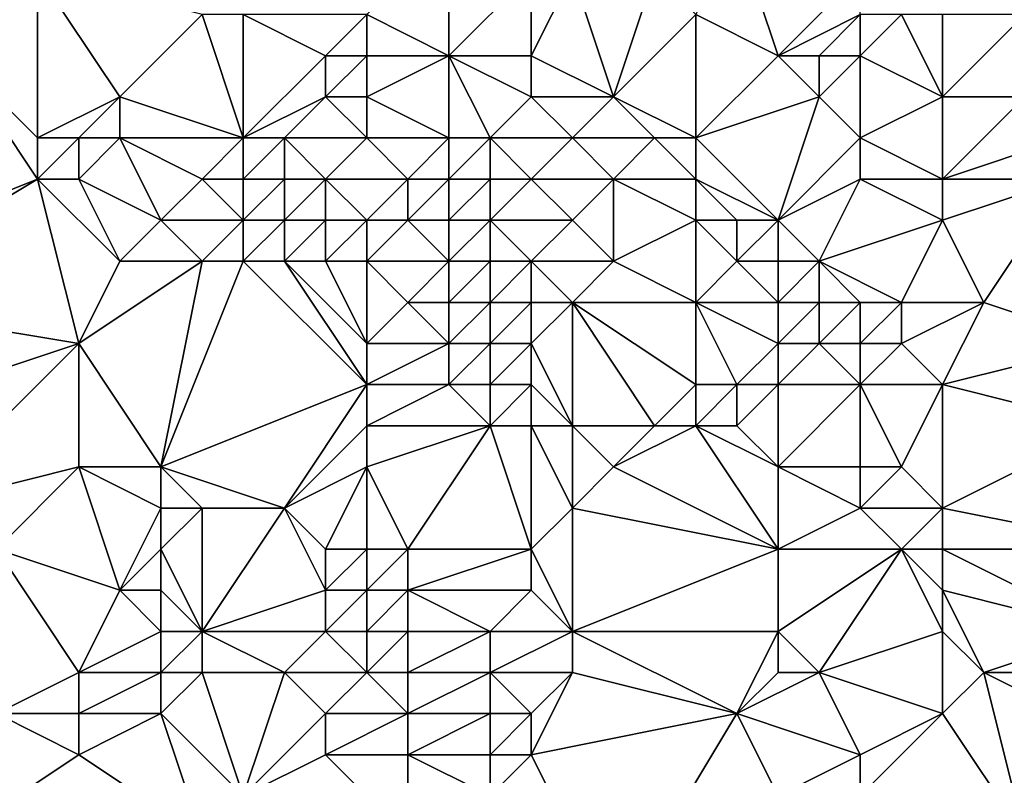
# Model space of a CAD drawing. Units: metres. Extents: x 73750 to 74375, y 341500 to 342000.
# Drawn here: x 73770 to 73794, y 341862 to 341880 of the extents above; entities that cross this region are included whole.
import ezdxf

# ---------------------------------------------------------------- set-up
doc = ezdxf.new("R2010")
doc.units = ezdxf.units.M
doc.layers.add('Terrain', color=15, linetype='Continuous')

msp = doc.modelspace()

# ---------------------------------------------------------------- linework, layer by layer
at = {"layer": 'Terrain'}
for points in [[(73780, 341879, 327.03), (73780, 341882, 326.77), (73778, 341880, 326.79), (73780, 341879, 327.03)], [(73780, 341879, 327.03), (73782, 341881, 327.05), (73780, 341882, 326.77), (73780, 341879, 327.03)], [(73788, 341879, 327.99), (73787, 341882, 327.79), (73786, 341880, 327.79), (73788, 341879, 327.99)], [(73788, 341879, 327.99), (73790, 341881, 328.1), (73787, 341882, 327.79), (73788, 341879, 327.99)], [(73770, 341877, 327.67), (73770, 341881, 326.67), (73768, 341879, 326.99), (73770, 341877, 327.67)], [(73768, 341879, 326.99), (73770, 341881, 326.67), (73768, 341880, 326.72), (73768, 341879, 326.99)], [(73770, 341877, 327.67), (73772, 341878, 327.39), (73770, 341881, 326.67), (73770, 341877, 327.67)], [(73772, 341878, 327.39), (73774, 341880, 327.03), (73770, 341881, 326.67), (73772, 341878, 327.39)], [(73782, 341879, 327.18), (73782, 341881, 327.05), (73780, 341879, 327.03), (73782, 341879, 327.18)], [(73784, 341878, 327.38), (73783, 341881, 327.3), (73782, 341879, 327.18), (73784, 341878, 327.38)], [(73782, 341879, 327.18), (73783, 341881, 327.3), (73782, 341881, 327.05), (73782, 341879, 327.18)], [(73784, 341878, 327.38), (73785, 341881, 327.82), (73783, 341881, 327.3), (73784, 341878, 327.38)], [(73784, 341878, 327.38), (73786, 341880, 327.79), (73785, 341881, 327.82), (73784, 341878, 327.38)], [(73788, 341879, 327.99), (73790, 341880, 328.09), (73790, 341881, 328.1), (73788, 341879, 327.99)], [(73775, 341877, 327.71), (73774, 341880, 327.03), (73772, 341878, 327.39), (73775, 341877, 327.71)], [(73775, 341877, 327.71), (73775, 341880, 326.94), (73774, 341880, 327.03), (73775, 341877, 327.71)], [(73775, 341877, 327.71), (73777, 341879, 327.07), (73775, 341880, 326.94), (73775, 341877, 327.71)], [(73777, 341879, 327.07), (73778, 341880, 326.79), (73775, 341880, 326.94), (73777, 341879, 327.07)], [(73778, 341879, 326.86), (73778, 341880, 326.79), (73777, 341879, 327.07), (73778, 341879, 326.86)], [(73780, 341879, 327.03), (73778, 341880, 326.79), (73778, 341879, 326.86), (73780, 341879, 327.03)], [(73786, 341877, 327.67), (73786, 341880, 327.79), (73784, 341878, 327.38), (73786, 341877, 327.67)], [(73788, 341879, 327.99), (73786, 341880, 327.79), (73786, 341877, 327.67), (73788, 341879, 327.99)], [(73789, 341879, 328.22), (73790, 341880, 328.09), (73788, 341879, 327.99), (73789, 341879, 328.22)], [(73790, 341879, 328.44), (73790, 341880, 328.09), (73789, 341879, 328.22), (73790, 341879, 328.44)], [(73792, 341878, 329.15), (73791, 341880, 328.27), (73790, 341879, 328.44), (73792, 341878, 329.15)], [(73790, 341879, 328.44), (73791, 341880, 328.27), (73790, 341880, 328.09), (73790, 341879, 328.44)], [(73792, 341878, 329.15), (73792, 341880, 328.65), (73791, 341880, 328.27), (73792, 341878, 329.15)], [(73794, 341878, 329.23), (73794, 341880, 329.21), (73792, 341878, 329.15), (73794, 341878, 329.23)], [(73792, 341878, 329.15), (73794, 341880, 329.21), (73792, 341880, 328.65), (73792, 341878, 329.15)], [(73765, 341874, 327.22), (73770, 341876, 327.72), (73768, 341879, 326.99), (73765, 341874, 327.22)], [(73770, 341876, 327.72), (73770, 341877, 327.67), (73768, 341879, 326.99), (73770, 341876, 327.72)], [(73775, 341877, 327.71), (73777, 341878, 327.22), (73777, 341879, 327.07), (73775, 341877, 327.71)], [(73778, 341878, 326.99), (73778, 341879, 326.86), (73777, 341878, 327.22), (73778, 341878, 326.99)], [(73777, 341878, 327.22), (73778, 341879, 326.86), (73777, 341879, 327.07), (73777, 341878, 327.22)], [(73780, 341877, 327.26), (73780, 341879, 327.03), (73778, 341878, 326.99), (73780, 341877, 327.26)], [(73778, 341878, 326.99), (73780, 341879, 327.03), (73778, 341879, 326.86), (73778, 341878, 326.99)], [(73781, 341877, 327.29), (73782, 341878, 327.23), (73780, 341879, 327.03), (73781, 341877, 327.29)], [(73781, 341877, 327.29), (73780, 341879, 327.03), (73780, 341877, 327.26), (73781, 341877, 327.29)], [(73782, 341878, 327.23), (73782, 341879, 327.18), (73780, 341879, 327.03), (73782, 341878, 327.23)], [(73784, 341878, 327.38), (73782, 341879, 327.18), (73782, 341878, 327.23), (73784, 341878, 327.38)], [(73789, 341878, 328.47), (73788, 341879, 327.99), (73786, 341877, 327.67), (73789, 341878, 328.47)], [(73789, 341878, 328.47), (73789, 341879, 328.22), (73788, 341879, 327.99), (73789, 341878, 328.47)], [(73790, 341877, 329.06), (73790, 341879, 328.44), (73789, 341878, 328.47), (73790, 341877, 329.06)], [(73789, 341878, 328.47), (73790, 341879, 328.44), (73789, 341879, 328.22), (73789, 341878, 328.47)], [(73790, 341877, 329.06), (73792, 341878, 329.15), (73790, 341879, 328.44), (73790, 341877, 329.06)], [(73771, 341877, 327.58), (73772, 341878, 327.39), (73770, 341877, 327.67), (73771, 341877, 327.58)], [(73772, 341877, 327.48), (73772, 341878, 327.39), (73771, 341877, 327.58), (73772, 341877, 327.48)], [(73775, 341877, 327.71), (73772, 341878, 327.39), (73772, 341877, 327.48), (73775, 341877, 327.71)], [(73776, 341877, 327.61), (73777, 341878, 327.22), (73775, 341877, 327.71), (73776, 341877, 327.61)], [(73778, 341877, 327.23), (73777, 341878, 327.22), (73776, 341877, 327.61), (73778, 341877, 327.23)], [(73778, 341877, 327.23), (73778, 341878, 326.99), (73777, 341878, 327.22), (73778, 341877, 327.23)], [(73780, 341877, 327.26), (73778, 341878, 326.99), (73778, 341877, 327.23), (73780, 341877, 327.26)], [(73783, 341877, 327.4), (73782, 341878, 327.23), (73781, 341877, 327.29), (73783, 341877, 327.4)], [(73783, 341877, 327.4), (73784, 341878, 327.38), (73782, 341878, 327.23), (73783, 341877, 327.4)], [(73785, 341877, 327.54), (73784, 341878, 327.38), (73783, 341877, 327.4), (73785, 341877, 327.54)], [(73786, 341877, 327.67), (73784, 341878, 327.38), (73785, 341877, 327.54), (73786, 341877, 327.67)], [(73788, 341875, 328.33), (73789, 341878, 328.47), (73786, 341877, 327.67), (73788, 341875, 328.33)], [(73788, 341875, 328.33), (73790, 341877, 329.06), (73789, 341878, 328.47), (73788, 341875, 328.33)], [(73792, 341876, 329.35), (73792, 341878, 329.15), (73790, 341877, 329.06), (73792, 341876, 329.35)], [(73792, 341876, 329.35), (73795, 341877, 329.28), (73794, 341878, 329.23), (73792, 341876, 329.35)], [(73792, 341876, 329.35), (73794, 341878, 329.23), (73792, 341878, 329.15), (73792, 341876, 329.35)], [(73771, 341876, 327.74), (73771, 341877, 327.58), (73770, 341876, 327.72), (73771, 341876, 327.74)], [(73770, 341876, 327.72), (73771, 341877, 327.58), (73770, 341877, 327.67), (73770, 341876, 327.72)], [(73773, 341875, 327.85), (73772, 341877, 327.48), (73771, 341876, 327.74), (73773, 341875, 327.85)], [(73771, 341876, 327.74), (73772, 341877, 327.48), (73771, 341877, 327.58), (73771, 341876, 327.74)], [(73773, 341875, 327.85), (73774, 341876, 327.99), (73772, 341877, 327.48), (73773, 341875, 327.85)], [(73774, 341876, 327.99), (73775, 341877, 327.71), (73772, 341877, 327.48), (73774, 341876, 327.99)], [(73775, 341876, 327.99), (73775, 341877, 327.71), (73774, 341876, 327.99), (73775, 341876, 327.99)], [(73776, 341876, 327.87), (73776, 341877, 327.61), (73775, 341876, 327.99), (73776, 341876, 327.87)], [(73775, 341876, 327.99), (73776, 341877, 327.61), (73775, 341877, 327.71), (73775, 341876, 327.99)], [(73777, 341876, 327.68), (73778, 341877, 327.23), (73776, 341877, 327.61), (73777, 341876, 327.68)], [(73777, 341876, 327.68), (73776, 341877, 327.61), (73776, 341876, 327.87), (73777, 341876, 327.68)], [(73779, 341876, 327.34), (73778, 341877, 327.23), (73777, 341876, 327.68), (73779, 341876, 327.34)], [(73779, 341876, 327.34), (73780, 341877, 327.26), (73778, 341877, 327.23), (73779, 341876, 327.34)], [(73780, 341876, 327.4), (73780, 341877, 327.26), (73779, 341876, 327.34), (73780, 341876, 327.4)], [(73781, 341876, 327.43), (73781, 341877, 327.29), (73780, 341876, 327.4), (73781, 341876, 327.43)], [(73780, 341876, 327.4), (73781, 341877, 327.29), (73780, 341877, 327.26), (73780, 341876, 327.4)], [(73782, 341876, 327.51), (73783, 341877, 327.4), (73781, 341877, 327.29), (73782, 341876, 327.51)], [(73782, 341876, 327.51), (73781, 341877, 327.29), (73781, 341876, 327.43), (73782, 341876, 327.51)], [(73784, 341876, 327.66), (73783, 341877, 327.4), (73782, 341876, 327.51), (73784, 341876, 327.66)], [(73784, 341876, 327.66), (73785, 341877, 327.54), (73783, 341877, 327.4), (73784, 341876, 327.66)], [(73786, 341876, 327.8), (73785, 341877, 327.54), (73784, 341876, 327.66), (73786, 341876, 327.8)], [(73786, 341876, 327.8), (73786, 341877, 327.67), (73785, 341877, 327.54), (73786, 341876, 327.8)], [(73788, 341875, 328.33), (73786, 341877, 327.67), (73786, 341876, 327.8), (73788, 341875, 328.33)], [(73788, 341875, 328.33), (73790, 341876, 329.08), (73790, 341877, 329.06), (73788, 341875, 328.33)], [(73792, 341876, 329.35), (73790, 341877, 329.06), (73790, 341876, 329.08), (73792, 341876, 329.35)], [(73795, 341876, 329.8), (73795, 341877, 329.28), (73792, 341876, 329.35), (73795, 341876, 329.8)], [(73765, 341873, 327.3), (73771, 341872, 328.13), (73770, 341876, 327.72), (73765, 341873, 327.3)], [(73765, 341873, 327.3), (73770, 341876, 327.72), (73765, 341874, 327.22), (73765, 341873, 327.3)], [(73771, 341872, 328.13), (73772, 341874, 328.12), (73770, 341876, 327.72), (73771, 341872, 328.13)], [(73772, 341874, 328.12), (73771, 341876, 327.74), (73770, 341876, 327.72), (73772, 341874, 328.12)], [(73772, 341874, 328.12), (73773, 341875, 327.85), (73771, 341876, 327.74), (73772, 341874, 328.12)], [(73775, 341875, 328.18), (73774, 341876, 327.99), (73773, 341875, 327.85), (73775, 341875, 328.18)], [(73775, 341875, 328.18), (73775, 341876, 327.99), (73774, 341876, 327.99), (73775, 341875, 328.18)], [(73776, 341875, 328.11), (73776, 341876, 327.87), (73775, 341875, 328.18), (73776, 341875, 328.11)], [(73775, 341875, 328.18), (73776, 341876, 327.87), (73775, 341876, 327.99), (73775, 341875, 328.18)], [(73777, 341875, 327.91), (73777, 341876, 327.68), (73776, 341875, 328.11), (73777, 341875, 327.91)], [(73776, 341875, 328.11), (73777, 341876, 327.68), (73776, 341876, 327.87), (73776, 341875, 328.11)], [(73778, 341875, 327.79), (73779, 341876, 327.34), (73777, 341876, 327.68), (73778, 341875, 327.79)], [(73778, 341875, 327.79), (73777, 341876, 327.68), (73777, 341875, 327.91), (73778, 341875, 327.79)], [(73779, 341875, 327.55), (73779, 341876, 327.34), (73778, 341875, 327.79), (73779, 341875, 327.55)], [(73780, 341875, 327.57), (73780, 341876, 327.4), (73779, 341875, 327.55), (73780, 341875, 327.57)], [(73779, 341875, 327.55), (73780, 341876, 327.4), (73779, 341876, 327.34), (73779, 341875, 327.55)], [(73781, 341875, 327.6), (73781, 341876, 327.43), (73780, 341875, 327.57), (73781, 341875, 327.6)], [(73780, 341875, 327.57), (73781, 341876, 327.43), (73780, 341876, 327.4), (73780, 341875, 327.57)], [(73783, 341875, 327.8), (73782, 341876, 327.51), (73781, 341875, 327.6), (73783, 341875, 327.8)], [(73781, 341875, 327.6), (73782, 341876, 327.51), (73781, 341876, 327.43), (73781, 341875, 327.6)], [(73783, 341875, 327.8), (73784, 341876, 327.66), (73782, 341876, 327.51), (73783, 341875, 327.8)], [(73784, 341874, 328.22), (73784, 341876, 327.66), (73783, 341875, 327.8), (73784, 341874, 328.22)], [(73784, 341874, 328.22), (73786, 341875, 328.03), (73784, 341876, 327.66), (73784, 341874, 328.22)], [(73786, 341875, 328.03), (73786, 341876, 327.8), (73784, 341876, 327.66), (73786, 341875, 328.03)], [(73787, 341875, 328.13), (73786, 341876, 327.8), (73786, 341875, 328.03), (73787, 341875, 328.13)], [(73788, 341875, 328.33), (73786, 341876, 327.8), (73787, 341875, 328.13), (73788, 341875, 328.33)], [(73789, 341874, 328.75), (73790, 341876, 329.08), (73788, 341875, 328.33), (73789, 341874, 328.75)], [(73789, 341874, 328.75), (73792, 341875, 329.77), (73790, 341876, 329.08), (73789, 341874, 328.75)], [(73792, 341875, 329.77), (73792, 341876, 329.35), (73790, 341876, 329.08), (73792, 341875, 329.77)], [(73793, 341873, 330.45), (73795, 341876, 329.8), (73792, 341875, 329.77), (73793, 341873, 330.45)], [(73792, 341875, 329.77), (73795, 341876, 329.8), (73792, 341876, 329.35), (73792, 341875, 329.77)], [(73796, 341872, 331.1), (73795, 341876, 329.8), (73793, 341873, 330.45), (73796, 341872, 331.1)], [(73774, 341874, 328.05), (73773, 341875, 327.85), (73772, 341874, 328.12), (73774, 341874, 328.05)], [(73774, 341874, 328.05), (73775, 341875, 328.18), (73773, 341875, 327.85), (73774, 341874, 328.05)], [(73775, 341874, 328.36), (73775, 341875, 328.18), (73774, 341874, 328.05), (73775, 341874, 328.36)], [(73776, 341874, 328.27), (73776, 341875, 328.11), (73775, 341874, 328.36), (73776, 341874, 328.27)], [(73775, 341874, 328.36), (73776, 341875, 328.11), (73775, 341875, 328.18), (73775, 341874, 328.36)], [(73777, 341874, 328.2), (73777, 341875, 327.91), (73776, 341874, 328.27), (73777, 341874, 328.2)], [(73776, 341874, 328.27), (73777, 341875, 327.91), (73776, 341875, 328.11), (73776, 341874, 328.27)], [(73778, 341874, 328.08), (73778, 341875, 327.79), (73777, 341874, 328.2), (73778, 341874, 328.08)], [(73777, 341874, 328.2), (73778, 341875, 327.79), (73777, 341875, 327.91), (73777, 341874, 328.2)], [(73780, 341874, 327.77), (73779, 341875, 327.55), (73778, 341874, 328.08), (73780, 341874, 327.77)], [(73778, 341874, 328.08), (73779, 341875, 327.55), (73778, 341875, 327.79), (73778, 341874, 328.08)], [(73780, 341874, 327.77), (73780, 341875, 327.57), (73779, 341875, 327.55), (73780, 341874, 327.77)], [(73781, 341874, 327.79), (73781, 341875, 327.6), (73780, 341874, 327.77), (73781, 341874, 327.79)], [(73780, 341874, 327.77), (73781, 341875, 327.6), (73780, 341875, 327.57), (73780, 341874, 327.77)], [(73782, 341874, 327.9), (73781, 341875, 327.6), (73781, 341874, 327.79), (73782, 341874, 327.9)], [(73782, 341874, 327.9), (73783, 341875, 327.8), (73781, 341875, 327.6), (73782, 341874, 327.9)], [(73784, 341874, 328.22), (73783, 341875, 327.8), (73782, 341874, 327.9), (73784, 341874, 328.22)], [(73786, 341873, 328.86), (73786, 341875, 328.03), (73784, 341874, 328.22), (73786, 341873, 328.86)], [(73786, 341873, 328.86), (73787, 341874, 328.44), (73786, 341875, 328.03), (73786, 341873, 328.86)], [(73787, 341874, 328.44), (73787, 341875, 328.13), (73786, 341875, 328.03), (73787, 341874, 328.44)], [(73788, 341874, 328.53), (73788, 341875, 328.33), (73787, 341874, 328.44), (73788, 341874, 328.53)], [(73788, 341875, 328.33), (73787, 341875, 328.13), (73787, 341874, 328.44), (73788, 341875, 328.33)], [(73789, 341874, 328.75), (73788, 341875, 328.33), (73788, 341874, 328.53), (73789, 341874, 328.75)], [(73791, 341873, 329.55), (73792, 341875, 329.77), (73789, 341874, 328.75), (73791, 341873, 329.55)], [(73793, 341873, 330.45), (73792, 341875, 329.77), (73791, 341873, 329.55), (73793, 341873, 330.45)], [(73773, 341869, 328.65), (73774, 341874, 328.05), (73771, 341872, 328.13), (73773, 341869, 328.65)], [(73771, 341872, 328.13), (73774, 341874, 328.05), (73772, 341874, 328.12), (73771, 341872, 328.13)], [(73773, 341869, 328.65), (73778, 341871, 328.72), (73775, 341874, 328.36), (73773, 341869, 328.65)], [(73773, 341869, 328.65), (73775, 341874, 328.36), (73774, 341874, 328.05), (73773, 341869, 328.65)], [(73778, 341871, 328.72), (73776, 341874, 328.27), (73775, 341874, 328.36), (73778, 341871, 328.72)], [(73778, 341871, 328.72), (73778, 341872, 328.6), (73776, 341874, 328.27), (73778, 341871, 328.72)], [(73778, 341872, 328.6), (73777, 341874, 328.2), (73776, 341874, 328.27), (73778, 341872, 328.6)], [(73778, 341872, 328.6), (73778, 341874, 328.08), (73777, 341874, 328.2), (73778, 341872, 328.6)], [(73778, 341872, 328.6), (73779, 341873, 328.46), (73778, 341874, 328.08), (73778, 341872, 328.6)], [(73779, 341873, 328.46), (73780, 341874, 327.77), (73778, 341874, 328.08), (73779, 341873, 328.46)], [(73780, 341873, 328.02), (73780, 341874, 327.77), (73779, 341873, 328.46), (73780, 341873, 328.02)], [(73781, 341873, 328.07), (73781, 341874, 327.79), (73780, 341873, 328.02), (73781, 341873, 328.07)], [(73780, 341873, 328.02), (73781, 341874, 327.79), (73780, 341874, 327.77), (73780, 341873, 328.02)], [(73782, 341873, 328.18), (73782, 341874, 327.9), (73781, 341873, 328.07), (73782, 341873, 328.18)], [(73781, 341873, 328.07), (73782, 341874, 327.9), (73781, 341874, 327.79), (73781, 341873, 328.07)], [(73783, 341873, 328.38), (73784, 341874, 328.22), (73782, 341874, 327.9), (73783, 341873, 328.38)], [(73783, 341873, 328.38), (73782, 341874, 327.9), (73782, 341873, 328.18), (73783, 341873, 328.38)], [(73786, 341873, 328.86), (73784, 341874, 328.22), (73783, 341873, 328.38), (73786, 341873, 328.86)], [(73788, 341873, 328.94), (73787, 341874, 328.44), (73786, 341873, 328.86), (73788, 341873, 328.94)], [(73788, 341873, 328.94), (73788, 341874, 328.53), (73787, 341874, 328.44), (73788, 341873, 328.94)], [(73789, 341873, 329.06), (73789, 341874, 328.75), (73788, 341873, 328.94), (73789, 341873, 329.06)], [(73788, 341873, 328.94), (73789, 341874, 328.75), (73788, 341874, 328.53), (73788, 341873, 328.94)], [(73791, 341873, 329.55), (73789, 341874, 328.75), (73790, 341873, 329.23), (73791, 341873, 329.55)], [(73790, 341873, 329.23), (73789, 341874, 328.75), (73789, 341873, 329.06), (73790, 341873, 329.23)], [(73765, 341870, 327.72), (73771, 341872, 328.13), (73765, 341873, 327.3), (73765, 341870, 327.72)], [(73780, 341872, 328.37), (73779, 341873, 328.46), (73778, 341872, 328.6), (73780, 341872, 328.37)], [(73780, 341872, 328.37), (73780, 341873, 328.02), (73779, 341873, 328.46), (73780, 341872, 328.37)], [(73781, 341872, 328.43), (73781, 341873, 328.07), (73780, 341872, 328.37), (73781, 341872, 328.43)], [(73780, 341872, 328.37), (73781, 341873, 328.07), (73780, 341873, 328.02), (73780, 341872, 328.37)], [(73782, 341872, 328.56), (73782, 341873, 328.18), (73781, 341872, 328.43), (73782, 341872, 328.56)], [(73781, 341872, 328.43), (73782, 341873, 328.18), (73781, 341873, 328.07), (73781, 341872, 328.43)], [(73783, 341870, 329.71), (73783, 341873, 328.38), (73782, 341872, 328.56), (73783, 341870, 329.71)], [(73782, 341872, 328.56), (73783, 341873, 328.38), (73782, 341873, 328.18), (73782, 341872, 328.56)], [(73785, 341870, 330.12), (73783, 341873, 328.38), (73783, 341870, 329.71), (73785, 341870, 330.12)], [(73785, 341870, 330.12), (73786, 341871, 329.92), (73783, 341873, 328.38), (73785, 341870, 330.12)], [(73786, 341871, 329.92), (73786, 341873, 328.86), (73783, 341873, 328.38), (73786, 341871, 329.92)], [(73787, 341871, 330.02), (73786, 341873, 328.86), (73786, 341871, 329.92), (73787, 341871, 330.02)], [(73788, 341872, 329.5), (73786, 341873, 328.86), (73787, 341871, 330.02), (73788, 341872, 329.5)], [(73788, 341872, 329.5), (73788, 341873, 328.94), (73786, 341873, 328.86), (73788, 341872, 329.5)], [(73789, 341872, 329.56), (73789, 341873, 329.06), (73788, 341872, 329.5), (73789, 341872, 329.56)], [(73788, 341872, 329.5), (73789, 341873, 329.06), (73788, 341873, 328.94), (73788, 341872, 329.5)], [(73790, 341872, 329.66), (73790, 341873, 329.23), (73789, 341872, 329.56), (73790, 341872, 329.66)], [(73789, 341872, 329.56), (73790, 341873, 329.23), (73789, 341873, 329.06), (73789, 341872, 329.56)], [(73791, 341872, 329.85), (73791, 341873, 329.55), (73790, 341872, 329.66), (73791, 341872, 329.85)], [(73790, 341872, 329.66), (73791, 341873, 329.55), (73790, 341873, 329.23), (73790, 341872, 329.66)], [(73792, 341871, 330.53), (73793, 341873, 330.45), (73791, 341872, 329.85), (73792, 341871, 330.53)], [(73791, 341872, 329.85), (73793, 341873, 330.45), (73791, 341873, 329.55), (73791, 341872, 329.85)], [(73792, 341871, 330.53), (73796, 341872, 331.1), (73793, 341873, 330.45), (73792, 341871, 330.53)], [(73765, 341870, 327.72), (73767, 341868, 328.26), (73771, 341872, 328.13), (73765, 341870, 327.72)], [(73767, 341868, 328.26), (73771, 341869, 328.36), (73771, 341872, 328.13), (73767, 341868, 328.26)], [(73773, 341869, 328.65), (73771, 341872, 328.13), (73771, 341869, 328.36), (73773, 341869, 328.65)], [(73780, 341871, 328.77), (73780, 341872, 328.37), (73778, 341871, 328.72), (73780, 341871, 328.77)], [(73778, 341871, 328.72), (73780, 341872, 328.37), (73778, 341872, 328.6), (73778, 341871, 328.72)], [(73781, 341871, 328.87), (73781, 341872, 328.43), (73780, 341871, 328.77), (73781, 341871, 328.87)], [(73780, 341871, 328.77), (73781, 341872, 328.43), (73780, 341872, 328.37), (73780, 341871, 328.77)], [(73782, 341871, 329.03), (73782, 341872, 328.56), (73781, 341871, 328.87), (73782, 341871, 329.03)], [(73781, 341871, 328.87), (73782, 341872, 328.56), (73781, 341872, 328.43), (73781, 341871, 328.87)], [(73783, 341870, 329.71), (73782, 341872, 328.56), (73782, 341871, 329.03), (73783, 341870, 329.71)], [(73788, 341871, 330.06), (73788, 341872, 329.5), (73787, 341871, 330.02), (73788, 341871, 330.06)], [(73790, 341871, 330.21), (73789, 341872, 329.56), (73788, 341871, 330.06), (73790, 341871, 330.21)], [(73788, 341871, 330.06), (73789, 341872, 329.56), (73788, 341872, 329.5), (73788, 341871, 330.06)], [(73790, 341871, 330.21), (73790, 341872, 329.66), (73789, 341872, 329.56), (73790, 341871, 330.21)], [(73792, 341871, 330.53), (73791, 341872, 329.85), (73790, 341871, 330.21), (73792, 341871, 330.53)], [(73790, 341871, 330.21), (73791, 341872, 329.85), (73790, 341872, 329.66), (73790, 341871, 330.21)], [(73796, 341870, 331.46), (73796, 341872, 331.1), (73792, 341871, 330.53), (73796, 341870, 331.46)], [(73776, 341868, 329.6), (73778, 341871, 328.72), (73773, 341869, 328.65), (73776, 341868, 329.6)], [(73776, 341868, 329.6), (73778, 341870, 329.22), (73778, 341871, 328.72), (73776, 341868, 329.6)], [(73781, 341870, 329.35), (73780, 341871, 328.77), (73778, 341870, 329.22), (73781, 341870, 329.35)], [(73778, 341870, 329.22), (73780, 341871, 328.77), (73778, 341871, 328.72), (73778, 341870, 329.22)], [(73781, 341870, 329.35), (73781, 341871, 328.87), (73780, 341871, 328.77), (73781, 341870, 329.35)], [(73782, 341870, 329.51), (73782, 341871, 329.03), (73781, 341870, 329.35), (73782, 341870, 329.51)], [(73781, 341870, 329.35), (73782, 341871, 329.03), (73781, 341871, 328.87), (73781, 341870, 329.35)], [(73783, 341870, 329.71), (73782, 341871, 329.03), (73782, 341870, 329.51), (73783, 341870, 329.71)], [(73786, 341870, 330.29), (73786, 341871, 329.92), (73785, 341870, 330.12), (73786, 341870, 330.29)], [(73787, 341870, 330.38), (73787, 341871, 330.02), (73786, 341870, 330.29), (73787, 341870, 330.38)], [(73786, 341870, 330.29), (73787, 341871, 330.02), (73786, 341871, 329.92), (73786, 341870, 330.29)], [(73788, 341869, 330.65), (73788, 341871, 330.06), (73787, 341870, 330.38), (73788, 341869, 330.65)], [(73788, 341871, 330.06), (73787, 341871, 330.02), (73787, 341870, 330.38), (73788, 341871, 330.06)], [(73790, 341869, 330.93), (73790, 341871, 330.21), (73788, 341869, 330.65), (73790, 341869, 330.93)], [(73788, 341869, 330.65), (73790, 341871, 330.21), (73788, 341871, 330.06), (73788, 341869, 330.65)], [(73791, 341869, 331.02), (73790, 341871, 330.21), (73790, 341869, 330.93), (73791, 341869, 331.02)], [(73791, 341869, 331.02), (73792, 341871, 330.53), (73790, 341871, 330.21), (73791, 341869, 331.02)], [(73792, 341868, 331.19), (73792, 341871, 330.53), (73791, 341869, 331.02), (73792, 341868, 331.19)], [(73792, 341868, 331.19), (73796, 341870, 331.46), (73792, 341871, 330.53), (73792, 341868, 331.19)], [(73776, 341868, 329.6), (73778, 341869, 329.6), (73778, 341870, 329.22), (73776, 341868, 329.6)], [(73779, 341867, 330.12), (73781, 341870, 329.35), (73778, 341869, 329.6), (73779, 341867, 330.12)], [(73778, 341869, 329.6), (73781, 341870, 329.35), (73778, 341870, 329.22), (73778, 341869, 329.6)], [(73782, 341867, 330.33), (73781, 341870, 329.35), (73779, 341867, 330.12), (73782, 341867, 330.33)], [(73782, 341867, 330.33), (73782, 341870, 329.51), (73781, 341870, 329.35), (73782, 341867, 330.33)], [(73782, 341867, 330.33), (73783, 341868, 330.26), (73782, 341870, 329.51), (73782, 341867, 330.33)], [(73783, 341868, 330.26), (73783, 341870, 329.71), (73782, 341870, 329.51), (73783, 341868, 330.26)], [(73783, 341868, 330.26), (73784, 341869, 330.19), (73783, 341870, 329.71), (73783, 341868, 330.26)], [(73784, 341869, 330.19), (73785, 341870, 330.12), (73783, 341870, 329.71), (73784, 341869, 330.19)], [(73784, 341869, 330.19), (73786, 341870, 330.29), (73785, 341870, 330.12), (73784, 341869, 330.19)], [(73788, 341867, 330.83), (73786, 341870, 330.29), (73784, 341869, 330.19), (73788, 341867, 330.83)], [(73788, 341867, 330.83), (73788, 341869, 330.65), (73786, 341870, 330.29), (73788, 341867, 330.83)], [(73788, 341869, 330.65), (73787, 341870, 330.38), (73786, 341870, 330.29), (73788, 341869, 330.65)], [(73797, 341867, 331.7), (73796, 341870, 331.46), (73792, 341868, 331.19), (73797, 341867, 331.7)], [(73769, 341867, 328.43), (73771, 341869, 328.36), (73767, 341868, 328.26), (73769, 341867, 328.43)], [(73772, 341866, 328.73), (73771, 341869, 328.36), (73769, 341867, 328.43), (73772, 341866, 328.73)], [(73772, 341866, 328.73), (73773, 341868, 328.77), (73771, 341869, 328.36), (73772, 341866, 328.73)], [(73773, 341868, 328.77), (73773, 341869, 328.65), (73771, 341869, 328.36), (73773, 341868, 328.77)], [(73776, 341868, 329.6), (73773, 341869, 328.65), (73774, 341868, 329.03), (73776, 341868, 329.6)], [(73774, 341868, 329.03), (73773, 341869, 328.65), (73773, 341868, 328.77), (73774, 341868, 329.03)], [(73777, 341867, 330.02), (73778, 341869, 329.6), (73776, 341868, 329.6), (73777, 341867, 330.02)], [(73778, 341867, 330.11), (73778, 341869, 329.6), (73777, 341867, 330.02), (73778, 341867, 330.11)], [(73779, 341867, 330.12), (73778, 341869, 329.6), (73778, 341867, 330.11), (73779, 341867, 330.12)], [(73788, 341867, 330.83), (73784, 341869, 330.19), (73783, 341868, 330.26), (73788, 341867, 330.83)], [(73788, 341867, 330.83), (73790, 341868, 331.05), (73788, 341869, 330.65), (73788, 341867, 330.83)], [(73790, 341868, 331.05), (73790, 341869, 330.93), (73788, 341869, 330.65), (73790, 341868, 331.05)], [(73792, 341868, 331.19), (73791, 341869, 331.02), (73790, 341868, 331.05), (73792, 341868, 331.19)], [(73790, 341868, 331.05), (73791, 341869, 331.02), (73790, 341869, 330.93), (73790, 341868, 331.05)], [(73772, 341866, 328.73), (73773, 341867, 328.87), (73773, 341868, 328.77), (73772, 341866, 328.73)], [(73774, 341865, 329.31), (73774, 341868, 329.03), (73773, 341867, 328.87), (73774, 341865, 329.31)], [(73773, 341867, 328.87), (73774, 341868, 329.03), (73773, 341868, 328.77), (73773, 341867, 328.87)], [(73774, 341865, 329.31), (73777, 341866, 330.14), (73776, 341868, 329.6), (73774, 341865, 329.31)], [(73774, 341865, 329.31), (73776, 341868, 329.6), (73774, 341868, 329.03), (73774, 341865, 329.31)], [(73777, 341866, 330.14), (73777, 341867, 330.02), (73776, 341868, 329.6), (73777, 341866, 330.14)], [(73783, 341865, 330.73), (73783, 341868, 330.26), (73782, 341867, 330.33), (73783, 341865, 330.73)], [(73788, 341867, 330.83), (73783, 341868, 330.26), (73783, 341865, 330.73), (73788, 341867, 330.83)], [(73791, 341867, 331.22), (73790, 341868, 331.05), (73788, 341867, 330.83), (73791, 341867, 331.22)], [(73791, 341867, 331.22), (73792, 341868, 331.19), (73790, 341868, 331.05), (73791, 341867, 331.22)], [(73792, 341867, 331.24), (73792, 341868, 331.19), (73791, 341867, 331.22), (73792, 341867, 331.24)], [(73797, 341867, 331.7), (73792, 341868, 331.19), (73792, 341867, 331.24), (73797, 341867, 331.7)], [(73769, 341863, 328.49), (73771, 341864, 328.73), (73769, 341867, 328.43), (73769, 341863, 328.49)], [(73771, 341864, 328.73), (73772, 341866, 328.73), (73769, 341867, 328.43), (73771, 341864, 328.73)], [(73773, 341866, 328.93), (73773, 341867, 328.87), (73772, 341866, 328.73), (73773, 341866, 328.93)], [(73774, 341865, 329.31), (73773, 341867, 328.87), (73773, 341866, 328.93), (73774, 341865, 329.31)], [(73778, 341866, 330.24), (73778, 341867, 330.11), (73777, 341866, 330.14), (73778, 341866, 330.24)], [(73777, 341866, 330.14), (73778, 341867, 330.11), (73777, 341867, 330.02), (73777, 341866, 330.14)], [(73779, 341866, 330.25), (73779, 341867, 330.12), (73778, 341866, 330.24), (73779, 341866, 330.25)], [(73778, 341866, 330.24), (73779, 341867, 330.12), (73778, 341867, 330.11), (73778, 341866, 330.24)], [(73782, 341866, 330.51), (73782, 341867, 330.33), (73779, 341866, 330.25), (73782, 341866, 330.51)], [(73779, 341866, 330.25), (73782, 341867, 330.33), (73779, 341867, 330.12), (73779, 341866, 330.25)], [(73783, 341865, 330.73), (73782, 341867, 330.33), (73782, 341866, 330.51), (73783, 341865, 330.73)], [(73788, 341865, 331.1), (73788, 341867, 330.83), (73783, 341865, 330.73), (73788, 341865, 331.1)], [(73789, 341864, 331.19), (73791, 341867, 331.22), (73788, 341865, 331.1), (73789, 341864, 331.19)], [(73788, 341865, 331.1), (73791, 341867, 331.22), (73788, 341867, 330.83), (73788, 341865, 331.1)], [(73789, 341864, 331.19), (73792, 341865, 331.32), (73791, 341867, 331.22), (73789, 341864, 331.19)], [(73792, 341865, 331.32), (73792, 341866, 331.28), (73791, 341867, 331.22), (73792, 341865, 331.32)], [(73792, 341866, 331.28), (73792, 341867, 331.24), (73791, 341867, 331.22), (73792, 341866, 331.28)], [(73796, 341865, 331.5), (73797, 341867, 331.7), (73792, 341867, 331.24), (73796, 341865, 331.5)], [(73796, 341865, 331.5), (73792, 341867, 331.24), (73792, 341866, 331.28), (73796, 341865, 331.5)], [(73771, 341864, 328.73), (73773, 341865, 329), (73772, 341866, 328.73), (73771, 341864, 328.73)], [(73773, 341865, 329), (73773, 341866, 328.93), (73772, 341866, 328.73), (73773, 341865, 329)], [(73774, 341865, 329.31), (73773, 341866, 328.93), (73773, 341865, 329), (73774, 341865, 329.31)], [(73777, 341865, 330.21), (73777, 341866, 330.14), (73774, 341865, 329.31), (73777, 341865, 330.21)], [(73778, 341865, 330.32), (73778, 341866, 330.24), (73777, 341865, 330.21), (73778, 341865, 330.32)], [(73777, 341865, 330.21), (73778, 341866, 330.24), (73777, 341866, 330.14), (73777, 341865, 330.21)], [(73779, 341865, 330.35), (73779, 341866, 330.25), (73778, 341865, 330.32), (73779, 341865, 330.35)], [(73778, 341865, 330.32), (73779, 341866, 330.25), (73778, 341866, 330.24), (73778, 341865, 330.32)], [(73781, 341865, 330.51), (73779, 341866, 330.25), (73779, 341865, 330.35), (73781, 341865, 330.51)], [(73781, 341865, 330.51), (73782, 341866, 330.51), (73779, 341866, 330.25), (73781, 341865, 330.51)], [(73783, 341865, 330.73), (73782, 341866, 330.51), (73781, 341865, 330.51), (73783, 341865, 330.73)], [(73793, 341864, 331.39), (73796, 341865, 331.5), (73792, 341866, 331.28), (73793, 341864, 331.39)], [(73793, 341864, 331.39), (73792, 341866, 331.28), (73792, 341865, 331.32), (73793, 341864, 331.39)], [(73773, 341864, 329.12), (73773, 341865, 329), (73771, 341864, 328.73), (73773, 341864, 329.12)], [(73774, 341864, 329.4), (73774, 341865, 329.31), (73773, 341864, 329.12), (73774, 341864, 329.4)], [(73773, 341864, 329.12), (73774, 341865, 329.31), (73773, 341865, 329), (73773, 341864, 329.12)], [(73776, 341864, 329.99), (73777, 341865, 330.21), (73774, 341865, 329.31), (73776, 341864, 329.99)], [(73776, 341864, 329.99), (73774, 341865, 329.31), (73774, 341864, 329.4), (73776, 341864, 329.99)], [(73778, 341864, 330.34), (73777, 341865, 330.21), (73776, 341864, 329.99), (73778, 341864, 330.34)], [(73778, 341864, 330.34), (73778, 341865, 330.32), (73777, 341865, 330.21), (73778, 341864, 330.34)], [(73779, 341864, 330.41), (73779, 341865, 330.35), (73778, 341864, 330.34), (73779, 341864, 330.41)], [(73778, 341864, 330.34), (73779, 341865, 330.35), (73778, 341865, 330.32), (73778, 341864, 330.34)], [(73781, 341864, 330.59), (73781, 341865, 330.51), (73779, 341864, 330.41), (73781, 341864, 330.59)], [(73779, 341864, 330.41), (73781, 341865, 330.51), (73779, 341865, 330.35), (73779, 341864, 330.41)], [(73783, 341864, 330.75), (73783, 341865, 330.73), (73781, 341864, 330.59), (73783, 341864, 330.75)], [(73781, 341864, 330.59), (73783, 341865, 330.73), (73781, 341865, 330.51), (73781, 341864, 330.59)], [(73787, 341863, 331.08), (73783, 341865, 330.73), (73783, 341864, 330.75), (73787, 341863, 331.08)], [(73788, 341865, 331.1), (73783, 341865, 330.73), (73787, 341863, 331.08), (73788, 341865, 331.1)], [(73788, 341864, 331.17), (73788, 341865, 331.1), (73787, 341863, 331.08), (73788, 341864, 331.17)], [(73789, 341864, 331.19), (73788, 341865, 331.1), (73788, 341864, 331.17), (73789, 341864, 331.19)], [(73792, 341863, 331.37), (73792, 341865, 331.32), (73789, 341864, 331.19), (73792, 341863, 331.37)], [(73792, 341863, 331.37), (73793, 341864, 331.39), (73792, 341865, 331.32), (73792, 341863, 331.37)], [(73797, 341864, 331.63), (73796, 341865, 331.5), (73793, 341864, 331.39), (73797, 341864, 331.63)], [(73771, 341863, 328.84), (73771, 341864, 328.73), (73769, 341863, 328.49), (73771, 341863, 328.84)], [(73773, 341863, 329.22), (73773, 341864, 329.12), (73771, 341863, 328.84), (73773, 341863, 329.22)], [(73771, 341863, 328.84), (73773, 341864, 329.12), (73771, 341864, 328.73), (73771, 341863, 328.84)], [(73775, 341861, 329.64), (73774, 341864, 329.4), (73773, 341863, 329.22), (73775, 341861, 329.64)], [(73773, 341863, 329.22), (73774, 341864, 329.4), (73773, 341864, 329.12), (73773, 341863, 329.22)], [(73775, 341861, 329.64), (73776, 341864, 329.99), (73774, 341864, 329.4), (73775, 341861, 329.64)], [(73775, 341861, 329.64), (73777, 341863, 330.12), (73776, 341864, 329.99), (73775, 341861, 329.64)], [(73777, 341863, 330.12), (73778, 341864, 330.34), (73776, 341864, 329.99), (73777, 341863, 330.12)], [(73779, 341863, 330.38), (73778, 341864, 330.34), (73777, 341863, 330.12), (73779, 341863, 330.38)], [(73779, 341863, 330.38), (73779, 341864, 330.41), (73778, 341864, 330.34), (73779, 341863, 330.38)], [(73781, 341863, 330.59), (73781, 341864, 330.59), (73779, 341863, 330.38), (73781, 341863, 330.59)], [(73779, 341863, 330.38), (73781, 341864, 330.59), (73779, 341864, 330.41), (73779, 341863, 330.38)], [(73782, 341863, 330.64), (73783, 341864, 330.75), (73781, 341864, 330.59), (73782, 341863, 330.64)], [(73782, 341863, 330.64), (73781, 341864, 330.59), (73781, 341863, 330.59), (73782, 341863, 330.64)], [(73782, 341862, 330.56), (73783, 341864, 330.75), (73782, 341863, 330.64), (73782, 341862, 330.56)], [(73782, 341862, 330.56), (73787, 341863, 331.08), (73783, 341864, 330.75), (73782, 341862, 330.56)], [(73790, 341862, 331.2), (73789, 341864, 331.19), (73787, 341863, 331.08), (73790, 341862, 331.2)], [(73789, 341864, 331.19), (73788, 341864, 331.17), (73787, 341863, 331.08), (73789, 341864, 331.19)], [(73790, 341862, 331.2), (73792, 341863, 331.37), (73789, 341864, 331.19), (73790, 341862, 331.2)], [(73794, 341860, 331.82), (73793, 341864, 331.39), (73792, 341863, 331.37), (73794, 341860, 331.82)], [(73794, 341860, 331.82), (73797, 341862, 331.96), (73793, 341864, 331.39), (73794, 341860, 331.82)], [(73797, 341862, 331.96), (73797, 341864, 331.63), (73793, 341864, 331.39), (73797, 341862, 331.96)], [(73768, 341860, 328.68), (73771, 341862, 328.97), (73769, 341863, 328.49), (73768, 341860, 328.68)], [(73771, 341862, 328.97), (73771, 341863, 328.84), (73769, 341863, 328.49), (73771, 341862, 328.97)], [(73774, 341860, 329.6), (73773, 341863, 329.22), (73771, 341862, 328.97), (73774, 341860, 329.6)], [(73771, 341862, 328.97), (73773, 341863, 329.22), (73771, 341863, 328.84), (73771, 341862, 328.97)], [(73774, 341860, 329.6), (73775, 341861, 329.64), (73773, 341863, 329.22), (73774, 341860, 329.6)], [(73775, 341861, 329.64), (73777, 341862, 329.97), (73777, 341863, 330.12), (73775, 341861, 329.64)], [(73779, 341862, 330.27), (73779, 341863, 330.38), (73777, 341862, 329.97), (73779, 341862, 330.27)], [(73777, 341862, 329.97), (73779, 341863, 330.38), (73777, 341863, 330.12), (73777, 341862, 329.97)], [(73781, 341862, 330.5), (73781, 341863, 330.59), (73779, 341862, 330.27), (73781, 341862, 330.5)], [(73779, 341862, 330.27), (73781, 341863, 330.59), (73779, 341863, 330.38), (73779, 341862, 330.27)], [(73782, 341862, 330.56), (73782, 341863, 330.64), (73781, 341862, 330.5), (73782, 341862, 330.56)], [(73781, 341862, 330.5), (73782, 341863, 330.64), (73781, 341863, 330.59), (73781, 341862, 330.5)], [(73784, 341858, 330.97), (73787, 341863, 331.08), (73782, 341862, 330.56), (73784, 341858, 330.97)], [(73788, 341861, 331.08), (73787, 341863, 331.08), (73784, 341858, 330.97), (73788, 341861, 331.08)], [(73788, 341861, 331.08), (73790, 341862, 331.2), (73787, 341863, 331.08), (73788, 341861, 331.08)], [(73794, 341860, 331.82), (73792, 341863, 331.37), (73790, 341861, 331.28), (73794, 341860, 331.82)], [(73790, 341861, 331.28), (73792, 341863, 331.37), (73790, 341862, 331.2), (73790, 341861, 331.28)], [(73774, 341860, 329.6), (73771, 341862, 328.97), (73768, 341860, 328.68), (73774, 341860, 329.6)], [(73779, 341860, 330.06), (73777, 341862, 329.97), (73775, 341861, 329.64), (73779, 341860, 330.06)], [(73779, 341860, 330.06), (73779, 341862, 330.27), (73777, 341862, 329.97), (73779, 341860, 330.06)], [(73779, 341860, 330.06), (73781, 341861, 330.39), (73779, 341862, 330.27), (73779, 341860, 330.06)], [(73781, 341861, 330.39), (73781, 341862, 330.5), (73779, 341862, 330.27), (73781, 341861, 330.39)], [(73784, 341858, 330.97), (73782, 341862, 330.56), (73781, 341861, 330.39), (73784, 341858, 330.97)], [(73781, 341861, 330.39), (73782, 341862, 330.56), (73781, 341862, 330.5), (73781, 341861, 330.39)], [(73790, 341861, 331.28), (73790, 341862, 331.2), (73788, 341861, 331.08), (73790, 341861, 331.28)]]:
    msp.add_3dface(points, dxfattribs=at)

doc.saveas('drawing.dxf')
